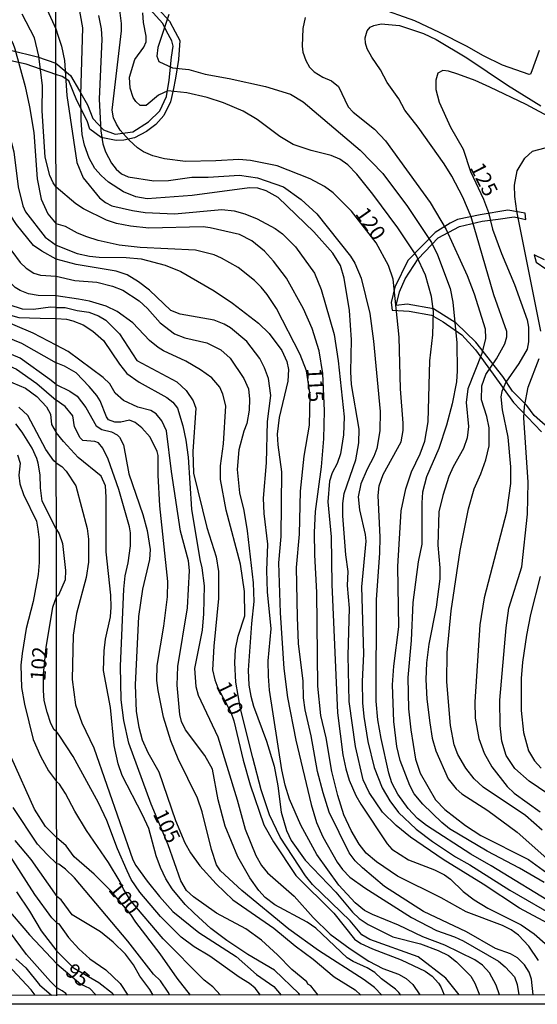
# Model space of a CAD drawing. Units: millimetres. Extents: x 187954 to 190370, y 1663203 to 1665981.
# Drawn here: x 189396 to 189482, y 1663203 to 1663367 of the extents above; entities that cross this region are included whole.
import ezdxf
from ezdxf.enums import TextEntityAlignment as Align

# ---------------------------------------------------------------- set-up
doc = ezdxf.new("R2010")
doc.units = ezdxf.units.MM
for name, color, linetype in [('IMAGEM', 7, 'Continuous'), ('V-AFLORAMENTO_ROCHOSO', 1, 'Continuous'), ('V-CURVA_DE_NIVEL', 4, 'Continuous'), ('V-CURVA_MESTRA', 1, 'Continuous'), ('V-TEXTO_DE_ALTIMETRIA', 2, 'Continuous'), ('X-LIMITE_1000', 7, 'Continuous'), ('X-LIMITE_5000', 6, 'Continuous')]:
    doc.layers.add(name, color=color, linetype=linetype)
picture_1 = doc.add_image_def('image1.jpg', size_in_pixel=(4027, 4629))

msp = doc.modelspace()

# ---------------------------------------------------------------- linework, layer by layer
at = {"layer": 'V-AFLORAMENTO_ROCHOSO'}
for points in [[(189418.33, 1663369.02), (189420.72, 1663366.34), (189421.65, 1663364.58), (189422.43, 1663363.16), (189422.23, 1663359.99), (189421.75, 1663356.9), (189421.36, 1663354.92), (189420.88, 1663352.98), (189419.77, 1663350.68), (189418.47, 1663349.24), (189416.92, 1663348.05), (189414.95, 1663346.99), (189413.17, 1663346.6), (189411.91, 1663346.56), (189409.39, 1663347.06), (189407.55, 1663348.42), (189407.07, 1663349.81), (189405.35, 1663353.17), (189404.03, 1663356.46), (189402.96, 1663357.16), (189401.9, 1663357.5), (189396.97, 1663359.23), (189392.61, 1663360.17)], [(189394.39, 1663361.52), (189398.86, 1663360.44), (189401.9, 1663359.39), (189404.34, 1663357.36), (189405.84, 1663354.77), (189407.12, 1663352.47), (189408.05, 1663350.2), (189409.77, 1663348.31), (189411.72, 1663347.59), (189414.63, 1663348.02), (189417.24, 1663349.66), (189419.12, 1663351.49), (189420.21, 1663353.87), (189420.69, 1663356.55), (189421.06, 1663360.36), (189421.32, 1663362.23), (189421.12, 1663363.11), (189420.23, 1663364.67), (189419.64, 1663365.95), (189417.49, 1663368.36)], [(189484.88, 1663297.69), (189481.2, 1663300.96), (189479.97, 1663302.58), (189477.6, 1663304.96), (189476, 1663307.44), (189471.51, 1663313.13), (189468.28, 1663316.26), (189464.49, 1663318.64), (189460.11, 1663319.43), (189458.32, 1663319.18), (189458.84, 1663321.48), (189459.81, 1663323.64), (189461.96, 1663326.92), (189465.27, 1663330.41), (189468.8, 1663332.28), (189472.59, 1663333.18), (189475.22, 1663333.51), (189477.9, 1663333.9), (189479.81, 1663333.45), (189479.72, 1663334.48), (189476.82, 1663335.02), (189472.22, 1663334.23), (189468.47, 1663333.44), (189467.29, 1663332.87), (189464.76, 1663331.32), (189460.27, 1663326.64), (189458.08, 1663322.25), (189457.48, 1663319.7), (189457.63, 1663318.44), (189460.49, 1663318.26), (189464.17, 1663317.58), (189466.1, 1663316.5), (189469.18, 1663314.3), (189471.48, 1663311.82), (189474.42, 1663307.79), (189477.76, 1663303.11), (189482.4, 1663298.25)], [(189482.92, 1663326.76), (189481.2, 1663327.59), (189481.53, 1663326.36), (189486.32, 1663323.09)]]:
    msp.add_lwpolyline(points, dxfattribs=at)
at = {"layer": 'V-CURVA_DE_NIVEL'}
for points in [[(189360.68, 1663370.66), (189367.87, 1663365.52), (189374.44, 1663361.51), (189378.28, 1663358.91), (189379.88, 1663357.67), (189381.11, 1663356.35), (189382.39, 1663354.73), (189384.95, 1663350.72), (189386, 1663348.76), (189387.71, 1663344.32), (189390.78, 1663338.69), (189391.78, 1663336.13), (189393.34, 1663330.75), (189394.58, 1663328.21), (189395.96, 1663326.31), (189396.97, 1663325.37), (189398.22, 1663324.54), (189399.36, 1663324.22), (189401.94, 1663324.05)], [(189401.93, 1663326.89), (189399.55, 1663328.19), (189398.2, 1663329.15), (189395.39, 1663332.65), (189394.32, 1663334.25), (189393.47, 1663336.04), (189392.36, 1663339.11), (189391.38, 1663343.98), (189390.07, 1663348.33), (189387, 1663354.99), (189384.85, 1663358.36), (189383.38, 1663359.89), (189381.65, 1663361.06), (189378.39, 1663362.62), (189375.12, 1663363.79), (189373.37, 1663364.84), (189366.48, 1663370.98)], [(189401.95, 1663306.08), (189400.92, 1663306.92), (189395.95, 1663310.48), (189392.38, 1663311.97), (189390.44, 1663312.44), (189387.8, 1663313.51), (189382.38, 1663316.24), (189377.34, 1663317.58), (189369.58, 1663320.89), (189367.14, 1663322.55), (189361.89, 1663327.14), (189359.1, 1663330.41), (189356.64, 1663333.69), (189354.21, 1663337.19), (189352.01, 1663341.08), (189350.58, 1663344.28), (189349.3, 1663348.12), (189348.94, 1663350.04), (189348.73, 1663352.6), (189348.22, 1663354.52), (189347.41, 1663356.44), (189346.17, 1663358.36), (189340.2, 1663364.5), (189335.48, 1663369)], [(189484.24, 1663216.31), (189478.75, 1663219.23), (189472.72, 1663223.2), (189466.08, 1663227.28), (189460.69, 1663231.01), (189458.29, 1663232.94), (189456.02, 1663235.17), (189453.85, 1663238.42), (189452.84, 1663240.5), (189451.56, 1663246.06), (189450.52, 1663253.49), (189450.37, 1663261.17), (189450.59, 1663269.02), (189450.27, 1663272.76), (189450.35, 1663275.05), (189449.95, 1663277.85), (189449.48, 1663284.3), (189449.48, 1663286.38), (189449.67, 1663288.03), (189451.6, 1663293.59), (189452.11, 1663296.4), (189452.2, 1663298.69), (189450.9, 1663306.11), (189450.8, 1663308.19), (189450.93, 1663313.5), (189450.59, 1663318.38), (189449.7, 1663323.73), (189449.06, 1663325.81), (189447.79, 1663327.89), (189444.69, 1663331.43), (189438.75, 1663337.09), (189436.78, 1663338.22), (189435.37, 1663338.64), (189433.97, 1663338.69), (189424.47, 1663337.45), (189417.04, 1663336.86), (189415.17, 1663337.24), (189413.09, 1663338.05), (189410.63, 1663339.66), (189409.4, 1663340.74), (189408.33, 1663341.94), (189407.4, 1663343.63), (189406.62, 1663345.76), (189406.28, 1663347.58), (189406.07, 1663349.91), (189406.02, 1663354.12), (189406.38, 1663365.24), (189405.73, 1663368.93)], [(189339.81, 1663368.76), (189343.08, 1663366.08), (189347.39, 1663362.17), (189351.27, 1663357.76), (189353.81, 1663354.2), (189356.3, 1663349.82), (189358.14, 1663343.3), (189359.67, 1663338.86), (189362, 1663334.29), (189363.85, 1663331.58), (189365.67, 1663329.92), (189371.24, 1663326.72), (189374.78, 1663323.92), (189379.13, 1663321.1), (189384.89, 1663318.8), (189387.67, 1663317.29), (189391.29, 1663314.94), (189396.2, 1663312.95), (189401.95, 1663309.67)], [(189401.95, 1663312.62), (189398.12, 1663314.62), (189389.12, 1663318.41), (189386.86, 1663319.59), (189385.94, 1663320.34), (189383.59, 1663323.2), (189378.3, 1663328.91), (189376.38, 1663330.45), (189372.54, 1663332.75), (189369.32, 1663335.59), (189367.78, 1663337.49), (189364.47, 1663342.61), (189363.98, 1663343.55), (189363.24, 1663345.81), (189361.12, 1663350.59), (189360.25, 1663353.15), (189358.01, 1663356.69), (189356.9, 1663357.93), (189354.51, 1663359.93), (189351.05, 1663363.22), (189345.45, 1663367.95)], [(189350.86, 1663367.61), (189355.77, 1663363.73), (189358.88, 1663360.36), (189363.26, 1663356.07), (189365.31, 1663353.85), (189367.67, 1663350.72), (189370.11, 1663347.09), (189372.88, 1663340.69), (189374.27, 1663338.3), (189375.19, 1663337.27), (189378.64, 1663334.33), (189384.46, 1663328.34), (189386.19, 1663326.12), (189387.79, 1663322.98), (189389.54, 1663320.83), (189391.95, 1663318.69), (189393.6, 1663317.8), (189395.73, 1663317.22), (189399.32, 1663317.09), (189401.94, 1663317.02)], [(189401.94, 1663320.8), (189398.97, 1663320.85), (189397.35, 1663321.15), (189395.99, 1663321.68), (189395.15, 1663322.19), (189393.59, 1663323.69), (189392.25, 1663325.72), (189390.86, 1663328.23), (189387.39, 1663335.91), (189383.87, 1663343), (189379.81, 1663349.06), (189377.32, 1663352.26), (189374.99, 1663354.73), (189372.09, 1663357.29), (189369.19, 1663360.3), (189367.53, 1663361.79), (189363.6, 1663364.56), (189359.48, 1663367.96)], [(189401.92, 1663338.84), (189401.43, 1663339.56), (189400.91, 1663340.74), (189400.14, 1663343.81), (189399.65, 1663351.49), (189399.7, 1663355.63), (189399.08, 1663360.53), (189398.33, 1663363.56), (189396.3, 1663367.53)], [(189400.46, 1663368.23), (189401.9, 1663365.06)], [(189408.99, 1663367.27), (189409.42, 1663365.07), (189409.5, 1663363.37), (189409.1, 1663353.39), (189409.33, 1663348.17), (189409.7, 1663346.01), (189410.1, 1663344.69), (189411.14, 1663342.78), (189411.88, 1663341.79), (189412.8, 1663341.02), (189413.9, 1663340.55), (189418.14, 1663339.87), (189420.56, 1663339.92), (189424.42, 1663340.47), (189427.14, 1663340.47), (189432.36, 1663340.81), (189435.33, 1663340.34), (189439.62, 1663338.9), (189442.55, 1663336.8), (189445.18, 1663334.38), (189450.74, 1663327.36), (189451.44, 1663326.23), (189452.5, 1663323.73), (189453.92, 1663317.87), (189454.56, 1663313.29), (189455.68, 1663301.62), (189455.59, 1663298.43), (189455.09, 1663295.5), (189454.6, 1663294.15), (189453.49, 1663292.02), (189452.47, 1663289.61), (189452.01, 1663287.44), (189452.22, 1663285.32), (189453.2, 1663281.2), (189453.28, 1663280.1), (189452.56, 1663272.54), (189452.88, 1663261.42), (189452.67, 1663256.84), (189452.75, 1663253.28), (189452.96, 1663251.03), (189453.64, 1663246.87), (189454.66, 1663242.54), (189455.98, 1663239.18), (189457.25, 1663237.02), (189458.71, 1663235.11), (189461.64, 1663232.35), (189464.36, 1663230.29), (189468.14, 1663227.74), (189470.52, 1663226.45), (189477.18, 1663222.2), (189485.41, 1663217.49)], [(189482.84, 1663223.48), (189478.75, 1663225.85), (189473.4, 1663228.68), (189467.18, 1663232.39), (189465.87, 1663233.45), (189462.75, 1663236.51), (189461.32, 1663238.21), (189460.6, 1663239.57), (189458.95, 1663243.73), (189458.42, 1663246.06), (189457.91, 1663250.22), (189457.72, 1663256.25), (189457.93, 1663259.39), (189458.74, 1663265.88), (189458.57, 1663275.9), (189459.16, 1663285.11), (189459.92, 1663288.8), (189460.88, 1663291.6), (189462.28, 1663294.61), (189463.04, 1663296.69), (189463.6, 1663299.92), (189463.91, 1663310.02), (189464.38, 1663314.31), (189464.51, 1663318.21), (189464.17, 1663320.71), (189463.15, 1663324.2), (189461.71, 1663327.42), (189458.59, 1663332.05), (189454.45, 1663337.65), (189451.79, 1663340.96), (189450.31, 1663342.53), (189449, 1663343.48), (189447.56, 1663344.06), (189444.2, 1663344.92), (189441.21, 1663345.9), (189439.04, 1663347.22), (189435.28, 1663350.02), (189432.96, 1663351.4), (189429.71, 1663352.82), (189426.97, 1663353.67), (189423.62, 1663354.47), (189420.44, 1663354.81), (189418.91, 1663354.09), (189416.87, 1663352.35), (189415.85, 1663352.39), (189415.15, 1663353.01), (189414.72, 1663353.69), (189414.21, 1663355.26), (189414.13, 1663357.09), (189415, 1663360.02), (189416.46, 1663362.05), (189416.87, 1663362.94), (189416.89, 1663363.88), (189416.42, 1663366.13), (189416.31, 1663367.74)], [(189420.6, 1663367.44), (189418.8, 1663362.01), (189418.63, 1663360.52), (189418.95, 1663359.67), (189421.24, 1663358.61), (189423.92, 1663358.34), (189426.67, 1663357.57), (189430.62, 1663356.85), (189436.65, 1663355.49), (189440.81, 1663354.22), (189442.89, 1663352.97), (189452.33, 1663344.97), (189456.08, 1663341.06), (189460.2, 1663335.61), (189464.15, 1663329.63), (189465.19, 1663327.59), (189467.25, 1663322.01), (189467.73, 1663319.74), (189468.39, 1663312.99), (189468.45, 1663308.36), (189468.33, 1663306.54), (189467.61, 1663302.89), (189466.63, 1663299.32), (189465.4, 1663295.5), (189463.36, 1663290.75), (189462.7, 1663288.25), (189462.55, 1663286.46), (189462.55, 1663279.63), (189461.96, 1663276.7), (189461.07, 1663269.91), (189460.79, 1663263.63), (189460.22, 1663257.52), (189460.33, 1663252.3), (189460.77, 1663248.82), (189461.51, 1663243.94), (189462.3, 1663241.6), (189464.82, 1663237.19), (189466.38, 1663235.59), (189469.81, 1663232.92), (189472.34, 1663231.31), (189480.24, 1663227.3), (189480.24, 1663227.3), (189485.71, 1663223.31)], [(189482.01, 1663361.5), (189480.83, 1663358.11), (189480.57, 1663357.57), (189480.36, 1663357.49), (189475.95, 1663359.06), (189472.77, 1663360.58), (189469.96, 1663362.2), (189465.51, 1663364.45), (189461.39, 1663366.4), (189455.19, 1663368.61)], [(189375.85, 1663366.74), (189383.53, 1663365.44), (189384.98, 1663364.99), (189386.47, 1663364.24), (189388.56, 1663362.81), (189389.46, 1663362.03), (189390.48, 1663360.79), (189391.42, 1663359.21), (189391.76, 1663358.31), (189393.36, 1663352.64), (189393.79, 1663349.14), (189394.92, 1663344.66), (189395.62, 1663338.9), (189396.41, 1663335.7), (189396.88, 1663334.72), (189400.1, 1663330.54), (189401.93, 1663329.2)], [(189443.22, 1663366.98), (189442.86, 1663365.15), (189442.71, 1663362.18), (189442.82, 1663361.2), (189443.33, 1663359.85), (189443.94, 1663358.72), (189444.73, 1663357.95), (189446.17, 1663357.06), (189447.6, 1663356.45), (189448.74, 1663355.51), (189450.33, 1663352.16), (189451.16, 1663351.27), (189454.73, 1663348.43), (189456.57, 1663346.52), (189463.96, 1663336.25), (189466.61, 1663331.79), (189470.07, 1663324.15), (189471.26, 1663321.14), (189473.08, 1663315.32), (189473.12, 1663313.71), (189472.51, 1663311.21), (189470.19, 1663305.35), (189469.94, 1663303.1), (189470.3, 1663299.11), (189470.07, 1663297.24), (189469.45, 1663295.46), (189467.75, 1663292.41), (189467.07, 1663290.84), (189466.03, 1663287.7), (189465.4, 1663284.98), (189465.21, 1663279.42), (189465.57, 1663275.68), (189465.57, 1663273.86), (189464.97, 1663269.15), (189463.74, 1663263.04), (189463.36, 1663259.9), (189463.23, 1663257.18), (189463.4, 1663253.91), (189463.87, 1663249.97), (189464.29, 1663247.42), (189464.87, 1663245.34), (189466.95, 1663240.67), (189468.28, 1663239.04), (189469.18, 1663238.2), (189473.49, 1663235.43), (189478.37, 1663231.84), (189485.79, 1663225.24)], [(189482.54, 1663232.16), (189479.77, 1663234.6), (189472.72, 1663239.29), (189471.24, 1663240.69), (189469.87, 1663242.45), (189468.56, 1663244.7), (189467.94, 1663246.32), (189467.31, 1663249.54), (189466.71, 1663256.76), (189466.78, 1663261.64), (189467.44, 1663268.55), (189468.94, 1663278.53), (189470.28, 1663285.49), (189471.23, 1663288.76), (189472.36, 1663291.26), (189473.19, 1663293.59), (189473.74, 1663295.93), (189473.72, 1663298.9), (189473.36, 1663300.77), (189472.47, 1663303.57), (189472.49, 1663305.86), (189473.16, 1663307.73), (189474.93, 1663310.32), (189476.33, 1663312.82), (189476.67, 1663314.01), (189476.67, 1663314.9), (189474.52, 1663320.97), (189470.75, 1663333.91), (189469.37, 1663337.14), (189467.56, 1663340.62), (189466.29, 1663342.7), (189461.98, 1663348.77), (189459.77, 1663351.57), (189458.74, 1663353.46), (189456.8, 1663356.2), (189455.74, 1663358.28), (189454.3, 1663360.36), (189453.53, 1663361.76), (189453.22, 1663362.69), (189453.15, 1663363.58), (189453.53, 1663364.77), (189454.02, 1663365.34), (189454.6, 1663365.64), (189455.83, 1663365.89), (189458.89, 1663365.62), (189462.83, 1663364.28), (189464.96, 1663363.3), (189470.05, 1663360.27), (189476.76, 1663355.72), (189482.31, 1663352.33)], [(189401.9, 1663365.06), (189402.27, 1663363.88), (189402.82, 1663362.18), (189403.31, 1663359.85), (189403.71, 1663354.03), (189405.37, 1663342.91), (189406.4, 1663340.37), (189409.14, 1663337.07), (189410.12, 1663336.27), (189411.18, 1663335.74), (189414.62, 1663334.93), (189416.7, 1663334.61), (189421.54, 1663334.38), (189429.43, 1663335.14), (189431.47, 1663334.87), (189433.21, 1663334.4), (189435.25, 1663333.59), (189438.26, 1663331.94), (189439.45, 1663331.09), (189441.61, 1663328.91), (189444.77, 1663324.53), (189445.9, 1663321.82), (189448.04, 1663314.39), (189448.68, 1663310.02), (189449.7, 1663300.72), (189449.57, 1663297.75), (189449.1, 1663294.61), (189448.53, 1663293), (189447.68, 1663291.43), (189447.25, 1663290.07), (189446.98, 1663286.63), (189447.51, 1663280.82), (189447.62, 1663272.93), (189448.59, 1663251.62), (189449.46, 1663244.66), (189449.95, 1663242.33), (189450.54, 1663240.46), (189451.62, 1663237.91), (189452.43, 1663236.51), (189456.8, 1663229.89), (189457.61, 1663229), (189460.33, 1663227.23), (189464.66, 1663225.62), (189466.31, 1663224.75), (189467.31, 1663224.05), (189469.43, 1663222.01), (189471.22, 1663220.61), (189473.53, 1663219.21), (189479.05, 1663216.47), (189481.17, 1663214.99), (189484.39, 1663212.15)], [(189482.27, 1663314.94), (189478.3, 1663334.85), (189477.96, 1663337.27), (189477.92, 1663339.13), (189478.39, 1663341.55), (189479.62, 1663343.63), (189480.91, 1663344.78), (189483.04, 1663345.33)], [(189481.89, 1663210.58), (189480.32, 1663212.96), (189478.62, 1663214.74), (189477.37, 1663215.65), (189475.95, 1663216.35), (189469.92, 1663218.62), (189465.78, 1663220.95), (189458.51, 1663224.52), (189455.07, 1663226.91), (189453.34, 1663228.34), (189452.2, 1663229.85), (189450.84, 1663232.14), (189449.63, 1663234.73), (189448.63, 1663237.95), (189447.66, 1663241.9), (189446.68, 1663247.46), (189445.83, 1663251.2), (189445.32, 1663256.03), (189445.18, 1663271.57), (189444.81, 1663277.85), (189444.79, 1663281.54), (189444.96, 1663285.02), (189445.92, 1663292.45), (189446.3, 1663297.07), (189446.45, 1663301.7), (189446.13, 1663307.94), (189445.54, 1663311.67), (189444.39, 1663315.37), (189442.95, 1663318.64), (189440.15, 1663323.73), (189438, 1663326.57), (189436.5, 1663328.2), (189434.36, 1663329.9), (189432.36, 1663330.96), (189427.48, 1663332.09), (189426.33, 1663332.23), (189417.29, 1663332.02), (189414.28, 1663332.36), (189411.95, 1663332.81), (189410.29, 1663333.36), (189406.47, 1663335.2), (189405.2, 1663336.07), (189401.92, 1663338.84)], [(189401.93, 1663329.2), (189405.41, 1663327.82), (189407.49, 1663327.4), (189409.06, 1663327.23), (189413.56, 1663327.18), (189416.06, 1663326.93), (189420.01, 1663325.87), (189422.6, 1663324.85), (189428.16, 1663321.64), (189431.17, 1663319.56), (189435.5, 1663316.26), (189437.28, 1663314.56), (189439.36, 1663311.72), (189440.19, 1663309.93), (189440.44, 1663308.58), (189440.36, 1663306.67), (189438.89, 1663300.64), (189438.6, 1663297.84), (189438.68, 1663296.06), (189439.32, 1663291.6), (189439.17, 1663280.9), (189438.83, 1663276.49), (189439.08, 1663268.21), (189439.68, 1663258.96), (189440.27, 1663254.17), (189441.69, 1663247.12), (189444.22, 1663236.43), (189445.11, 1663233.46), (189446.15, 1663231.08), (189448.55, 1663226.88), (189449.42, 1663225.65), (189450.63, 1663224.39), (189453.11, 1663222.59), (189460.88, 1663217.68), (189465.02, 1663215.52), (189467.97, 1663214.5), (189469.41, 1663213.82), (189475.29, 1663210.43), (189476.39, 1663209.5), (189477.94, 1663207.84), (189478.39, 1663206.59), (189478.64, 1663204.85)], [(189475.42, 1663204.85), (189474.88, 1663206.46), (189473.8, 1663208.5), (189472.62, 1663209.77), (189471.36, 1663210.66), (189466.38, 1663213.1), (189462.71, 1663214.5), (189458.72, 1663216.41), (189454.39, 1663218.19), (189453.07, 1663218.87), (189451.5, 1663220.13), (189448.82, 1663223.06), (189445.15, 1663228.15), (189442.52, 1663232.99), (189440.63, 1663237.32), (189439.93, 1663239.61), (189439.38, 1663242.16), (189437.34, 1663255.4), (189437.13, 1663257.69), (189437.09, 1663260.24), (189437.6, 1663265.58), (189436.96, 1663271.7), (189436.88, 1663275.26), (189437.03, 1663279.59), (189436.41, 1663284.68), (189436.33, 1663287.23), (189436.81, 1663293.09), (189436.96, 1663299.96), (189437.51, 1663304.29), (189437.13, 1663307.09), (189436.5, 1663308.87), (189435.73, 1663310.4), (189433.57, 1663313.2), (189430.85, 1663315.49), (189429.77, 1663316.11), (189428.12, 1663316.74), (189422.51, 1663317.78), (189420.94, 1663318.36), (189417.42, 1663321.75), (189415.6, 1663323.13), (189413.69, 1663324.3), (189411.9, 1663324.89), (189405.28, 1663326), (189401.93, 1663326.89)], [(189401.94, 1663324.05), (189405.03, 1663323.36), (189408.68, 1663323.07), (189411.31, 1663322.39), (189413.01, 1663321.71), (189415.72, 1663319.95), (189417.08, 1663318.68), (189419.16, 1663316.3), (189421.54, 1663314.47), (189423.28, 1663313.84), (189426.93, 1663312.99), (189429.22, 1663311.86), (189430.77, 1663310.44), (189433.08, 1663307.09), (189433.82, 1663305.35), (189433.99, 1663303.65), (189433.95, 1663301.83), (189433.57, 1663299.62), (189433.06, 1663298.35), (189432.21, 1663295.25), (189431.95, 1663291.98), (189432.36, 1663288.12), (189433.06, 1663285.19), (189433.63, 1663281.84), (189434.63, 1663273.18), (189434.71, 1663270.12), (189434.31, 1663266.47), (189433.78, 1663258.71), (189433.91, 1663256.2), (189434.2, 1663254.38), (189434.67, 1663252.72), (189436.82, 1663246.95), (189438.07, 1663242.79), (189438.7, 1663239.52), (189439.23, 1663235.15), (189440.13, 1663232.14), (189440.91, 1663230.48), (189443.22, 1663227.17), (189448.31, 1663221.91), (189451.1, 1663218.58), (189452.18, 1663217.51), (189453.67, 1663216.52), (189457.74, 1663214.5), (189462.32, 1663213.31), (189465.3, 1663212.21), (189466.99, 1663211.36), (189468.33, 1663210.32), (189470.68, 1663207.95), (189471.36, 1663206.8), (189472.12, 1663204.85)], [(189468.74, 1663204.84), (189466.52, 1663207.65), (189461.94, 1663211.19), (189453.96, 1663214.03), (189452.6, 1663214.82), (189450.67, 1663217.11), (189444.43, 1663223.16), (189443.29, 1663224.59), (189439.08, 1663230.99), (189437.34, 1663234.69), (189435.94, 1663238.85), (189434.54, 1663244.19), (189432.51, 1663252.3), (189431.74, 1663256.71), (189431.59, 1663259.94), (189431.7, 1663262.19), (189432.14, 1663264.37), (189433.21, 1663267.71), (189433.19, 1663271.78), (189432.53, 1663276.3), (189430.13, 1663285.23), (189429.2, 1663290.33), (189429.18, 1663292.62), (189429.66, 1663296.23), (189430.09, 1663302.55), (189429.58, 1663304.5), (189429.07, 1663305.65), (189427.73, 1663307.2), (189425.85, 1663308.51), (189423.45, 1663309.97), (189419.76, 1663311.65), (189418.86, 1663312.2), (189417.44, 1663313.37), (189414.68, 1663316.32), (189412.07, 1663318.21), (189410.21, 1663319.1), (189407.45, 1663319.93), (189405.67, 1663320.27), (189401.94, 1663320.8)], [(189401.94, 1663317.02), (189403.67, 1663316.91), (189404.73, 1663316.66), (189406.43, 1663315.98), (189408.04, 1663314.96), (189409.82, 1663313.37), (189412.43, 1663309.44), (189413.68, 1663307.94), (189415.72, 1663306.49), (189420.31, 1663303.95), (189421.28, 1663303.14), (189422.05, 1663302.15), (189422.92, 1663299.26), (189423.45, 1663296.86), (189423.81, 1663294.02), (189424.4, 1663285.4), (189425.76, 1663277.09), (189426.12, 1663275.68), (189426.48, 1663272.67), (189426.39, 1663268.05), (189426.14, 1663265.33), (189424.89, 1663259.01), (189425.1, 1663255.99), (189425.5, 1663254.59), (189428.77, 1663247.63), (189431.98, 1663237.23), (189433.27, 1663232.35), (189435.03, 1663227.98), (189436.01, 1663226.33), (189436.98, 1663225.09), (189441.38, 1663221.21), (189444.54, 1663217.67), (189447.36, 1663214.93), (189450.7, 1663212.48), (189453.79, 1663210.47), (189456.09, 1663209.22), (189458.68, 1663208.31), (189459.99, 1663207.56), (189461.07, 1663206.55), (189462.25, 1663204.84)], [(189459.08, 1663204.83), (189458.76, 1663205.23), (189458.21, 1663205.82), (189455.89, 1663207.54), (189454.77, 1663208.56), (189453.5, 1663209.32), (189451.16, 1663210.38), (189450.21, 1663211.02), (189444.97, 1663215.92), (189443.57, 1663216.9), (189438.2, 1663219.81), (189436.62, 1663221), (189435.54, 1663222.16), (189434.05, 1663224.25), (189432.04, 1663227.73), (189429.94, 1663232.82), (189428.81, 1663237.23), (189427.84, 1663242.28), (189426.61, 1663244.57), (189423.4, 1663248.84), (189422.74, 1663250.22), (189422.47, 1663251.37), (189422.02, 1663256.2), (189422.11, 1663259.3), (189423.72, 1663269.06), (189424.06, 1663275.26), (189423.89, 1663276.87), (189422.57, 1663281.75), (189421.05, 1663291.68), (189420.24, 1663298.43), (189419.48, 1663300.07), (189418.53, 1663301.23), (189417.63, 1663301.78), (189415.51, 1663302.31), (189413.09, 1663303.42), (189411.75, 1663304.63), (189410.82, 1663306.22), (189409.74, 1663307.26), (189403.93, 1663311.59), (189401.95, 1663312.62)], [(189484.82, 1663237.27), (189480.34, 1663240.31), (189478.01, 1663242.39), (189476.56, 1663244.53), (189475.82, 1663246.91), (189475.56, 1663249.54), (189475.5, 1663253.74), (189476.56, 1663265.75), (189476.98, 1663268.98), (189479.17, 1663275.85), (189480.08, 1663284.6), (189480.17, 1663289.9), (189479.49, 1663300.56), (189479.6, 1663302.42), (189480.21, 1663305.65), (189482.02, 1663310.4)], [(189455.93, 1663204.83), (189454.71, 1663206.08), (189453.01, 1663207.33), (189445.43, 1663212.23), (189440.51, 1663215.75), (189432.72, 1663222.18), (189429.2, 1663225.45), (189428.52, 1663226.45), (189427.69, 1663228.96), (189426.16, 1663235.2), (189425.38, 1663237.49), (189422.15, 1663243.98), (189420.96, 1663246.99), (189419.73, 1663250.94), (189418.84, 1663255.36), (189418.65, 1663256.97), (189418.71, 1663259.51), (189419.82, 1663266.01), (189420.39, 1663270.89), (189420.45, 1663273.44), (189419.12, 1663285.96), (189418.86, 1663291.05), (189418.86, 1663294.32), (189418.69, 1663295), (189417.54, 1663297.33), (189416.17, 1663298.88), (189415.05, 1663299.77), (189414.11, 1663300.15), (189412.67, 1663299.85), (189411.69, 1663299.83), (189410.61, 1663300.21), (189410.27, 1663300.72), (189409.23, 1663303.36), (189408.7, 1663304.25), (189407.4, 1663305.78), (189405.26, 1663308), (189403.33, 1663309.15), (189401.95, 1663309.67)], [(189392.62, 1663307.24), (189396.84, 1663305.49), (189398.72, 1663304.12), (189400.37, 1663302.39), (189400.98, 1663301.18), (189401.17, 1663299.43), (189401.96, 1663298.11)], [(189401.95, 1663306.08), (189404.22, 1663305.01), (189405.41, 1663304.16), (189406.85, 1663302.3), (189408.59, 1663299.26), (189409.49, 1663298.6), (189411.14, 1663298.24), (189412.07, 1663297.73), (189412.47, 1663297.33), (189413.09, 1663296.1), (189414, 1663291.26), (189416.32, 1663284.51), (189417.04, 1663281.88), (189417.52, 1663278.74), (189417.44, 1663277.09), (189416.25, 1663272.12), (189415.61, 1663267.62), (189415.06, 1663256.25), (189415.23, 1663251.83), (189415.66, 1663249.24), (189416.23, 1663247.16), (189417.14, 1663245.08), (189418.99, 1663241.86), (189421.73, 1663233.75), (189423.27, 1663230.06), (189424.19, 1663228.4), (189425.78, 1663226.28), (189428.45, 1663223.27), (189431.23, 1663220.62), (189438.01, 1663215.92), (189441.55, 1663212.97), (189444.54, 1663210.79), (189448.06, 1663207.82), (189451.5, 1663205.67), (189452.43, 1663204.83)], [(189401.97, 1663293.1), (189401.54, 1663293.42), (189400.21, 1663295.29), (189397.27, 1663300.97), (189395.73, 1663302.35)], [(189401.98, 1663282.03), (189399.65, 1663286.72), (189399.33, 1663288.94), (189399.27, 1663291.11), (189398.95, 1663293.03), (189398.76, 1663293.84), (189397.99, 1663295.51), (189396.32, 1663298.19), (189395.28, 1663299.56)], [(189442.4, 1663204.82), (189442.15, 1663205.11), (189438.13, 1663208.96), (189433.72, 1663211.57), (189430.24, 1663213.86), (189427.6, 1663215.86), (189424.8, 1663218.39), (189423.32, 1663219.87), (189421.15, 1663222.46), (189420.11, 1663224.12), (189419.22, 1663225.99), (189418.52, 1663227.9), (189417.29, 1663232.44), (189416.27, 1663234.69), (189412.86, 1663241.22), (189412.22, 1663243.17), (189411.54, 1663246.23), (189410.95, 1663252.51), (189409.8, 1663258.67), (189409.88, 1663261.89), (189410.14, 1663263.84), (189410.95, 1663267.58), (189411.05, 1663269.15), (189410.99, 1663271.14), (189410.25, 1663278.36), (189410.25, 1663287.4), (189410.1, 1663289.27), (189409.42, 1663290.88), (189405.6, 1663293.97), (189403.14, 1663296.61), (189401.96, 1663298.11)], [(189395.54, 1663294.44), (189395.96, 1663293.07), (189395.77, 1663291.03), (189395.94, 1663289.62), (189396.54, 1663287.86), (189398.67, 1663283.43), (189398.93, 1663282.07), (189399.1, 1663280.32), (189399.14, 1663276.56), (189398.95, 1663274.6), (189398.14, 1663270.12), (189396.96, 1663265.64), (189396.3, 1663261.46), (189396.11, 1663259.54), (189396.22, 1663255.82), (189396.67, 1663253.05), (189398.16, 1663247.21), (189399.35, 1663244.43), (189400.7, 1663242.04), (189402.02, 1663240.25)], [(189401.97, 1663293.1), (189402.86, 1663292.51), (189403.6, 1663291.73), (189405.22, 1663289.31), (189407.06, 1663282.18), (189407.32, 1663280.44), (189407.32, 1663276.62), (189406.94, 1663274.07), (189405.3, 1663268.13), (189404.77, 1663264.52), (189404.58, 1663257.18), (189405.15, 1663252.98), (189406.19, 1663249.97), (189408.19, 1663245.81), (189414.68, 1663227.26), (189415.17, 1663226.33), (189417.04, 1663223.71), (189419.07, 1663221.15), (189421.3, 1663218.68), (189425.59, 1663215.2), (189431.77, 1663211.21), (189435.18, 1663208.22), (189438.03, 1663206.25), (189439.27, 1663204.81)], [(189401.98, 1663282.03), (189402.42, 1663281.33), (189402.99, 1663279.72), (189403.5, 1663275.26), (189403.41, 1663273.69), (189402.31, 1663271.15), (189401.99, 1663270.86)], [(189482.16, 1663274.24), (189480.59, 1663267.92), (189479.93, 1663264.52), (189479.25, 1663260.02), (189479.02, 1663257.31), (189479.02, 1663252.04), (189479.4, 1663248.35), (189480.25, 1663245.34), (189481.25, 1663243.66), (189482.33, 1663242.45)], [(189402.01, 1663248.51), (189401.6, 1663248.79), (189401.06, 1663249.85), (189400.44, 1663251.77), (189399.95, 1663253.69), (189399.82, 1663255.36), (189399.87, 1663258.11), (189400.3, 1663262.48), (189401.4, 1663269.14), (189401.99, 1663270.86)], [(189435.81, 1663204.81), (189434.91, 1663205.97), (189434.02, 1663206.73), (189432.27, 1663207.78), (189427.44, 1663211.28), (189424.85, 1663212.8), (189422.68, 1663214.44), (189419.24, 1663217.84), (189415.83, 1663221.91), (189414.4, 1663223.99), (189413.7, 1663225.43), (189412.11, 1663229.08), (189410.35, 1663233.75), (189408.95, 1663236.72), (189404.79, 1663244.38), (189402.53, 1663247.78), (189402.01, 1663248.51)], [(189429.2, 1663204.81), (189427.93, 1663206.18), (189426.48, 1663207.29), (189419.69, 1663214.16), (189414.32, 1663220.47), (189413.09, 1663222.38), (189412.54, 1663223.59), (189410.63, 1663226.83), (189407, 1663232.1), (189405.05, 1663235.32), (189403.52, 1663238.23), (189402.51, 1663239.82), (189402.02, 1663240.25)], [(189402.03, 1663226.61), (189400.45, 1663228.15), (189398.86, 1663229.84), (189394.79, 1663235.94)], [(189402.04, 1663216.82), (189401.23, 1663217.63), (189398.42, 1663221.5), (189392.44, 1663230.76)], [(189395.07, 1663230.48), (189397.73, 1663227.3), (189402.03, 1663221.19)], [(189420.81, 1663204.8), (189420.52, 1663205.32), (189419.24, 1663207.16), (189418.1, 1663208.29), (189413.83, 1663213.74), (189404.96, 1663224.25), (189403.48, 1663225.69), (189402.4, 1663226.51), (189402.03, 1663226.61)], [(189395.39, 1663221.94), (189397.54, 1663218.75), (189399.48, 1663215.5), (189402.04, 1663212.1)], [(189418.02, 1663204.79), (189417.49, 1663205.75), (189415.8, 1663207.95), (189414.79, 1663209.86), (189413.45, 1663211.62), (189411.42, 1663213.61), (189409.27, 1663215.33), (189404.62, 1663218.11), (189402.8, 1663220.64), (189402.03, 1663221.19)], [(189402.05, 1663206.04), (189400.98, 1663207.05), (189397.01, 1663211.53), (189391.5, 1663218.96)], [(189402.04, 1663216.82), (189402.39, 1663216.66), (189403.97, 1663214.35), (189405.68, 1663212.49), (189407.53, 1663210.85), (189410.16, 1663209.01), (189412.56, 1663206.75), (189413.8, 1663204.79)], [(189411.54, 1663204.79), (189411.27, 1663205.09), (189409.04, 1663206.86), (189404.94, 1663209.24), (189402.04, 1663212.1)], [(189398.49, 1663204.78), (189397.8, 1663205.67), (189393.15, 1663210.66)], [(189395.28, 1663210.85), (189396.94, 1663209.33), (189399.21, 1663206.52), (189401.15, 1663204.78)], [(189402.92, 1663205.55), (189402.05, 1663206.04)], [(189403.74, 1663204.78), (189403.54, 1663205.06), (189402.92, 1663205.55)]]:
    msp.add_lwpolyline(points, dxfattribs=at)
at = {"layer": 'V-CURVA_MESTRA'}
for points in [[(189401.94, 1663318.85), (189401.02, 1663318.93), (189398.21, 1663318.53), (189396.37, 1663318.61), (189394.15, 1663319.29), (189392.81, 1663320.4), (189391.1, 1663322.9), (189388.12, 1663329.3), (189385.47, 1663333.87), (189378.37, 1663343.17), (189374.67, 1663347.43), (189369.75, 1663353.94), (189364.37, 1663360.43), (189361.96, 1663362.75), (189357.18, 1663365.99), (189351.91, 1663371.12)], [(189329.74, 1663369.04), (189335.39, 1663364.07), (189339.64, 1663360.66), (189343.33, 1663356.69), (189344.83, 1663354.22), (189347.05, 1663349.25), (189350.45, 1663340.17), (189352.61, 1663335.36), (189355.98, 1663329.64), (189357.65, 1663327.57), (189359.46, 1663325.76), (189362.51, 1663323.34), (189367.19, 1663320.64), (189370.17, 1663319.34), (189374.87, 1663317.65), (189377.43, 1663316.33), (189381.69, 1663314.75), (189385.96, 1663312.53), (189389.8, 1663311.19), (189395.35, 1663308.65), (189398.76, 1663306.28), (189401.96, 1663303.51)], [(189485.28, 1663219.38), (189474.08, 1663226.26), (189470.68, 1663228.19), (189463.36, 1663232.92), (189461.83, 1663234.11), (189460.31, 1663235.79), (189458.59, 1663238.12), (189457.59, 1663240.03), (189457.08, 1663241.6), (189455.81, 1663247.38), (189455.3, 1663250.47), (189455, 1663253.57), (189455.04, 1663270.42), (189455.62, 1663278.1), (189455.68, 1663280.78), (189455.34, 1663287.7), (189455.51, 1663289.27), (189456.17, 1663291.18), (189459.14, 1663296.57), (189459.46, 1663298.48), (189459.46, 1663299.66), (189459.01, 1663305.39), (189458.82, 1663313.92), (189457.8, 1663323.56), (189457.02, 1663325.85), (189454.98, 1663329.56), (189450.89, 1663334.85), (189447.89, 1663337.88), (189446.45, 1663338.92), (189444.03, 1663340.19), (189438.56, 1663342.36), (189434.14, 1663343.23), (189432.23, 1663343.42), (189428.41, 1663343.16), (189423.36, 1663343.08), (189419.88, 1663343.5), (189417.97, 1663344.01), (189416.42, 1663344.69), (189415.43, 1663345.35), (189414.06, 1663346.6), (189412.56, 1663348.26), (189411.94, 1663349.26), (189411.44, 1663350.3), (189411.22, 1663351.57), (189412.75, 1663364.73), (189412.77, 1663365.96), (189412.37, 1663369.06)], [(189389.93, 1663368.04), (189392.21, 1663366.14), (189393.92, 1663364.12), (189394.75, 1663362.71), (189395.11, 1663361.77), (189396.78, 1663355.5), (189397.5, 1663352.17), (189398.23, 1663347.86), (189398.82, 1663340.18), (189399.46, 1663336.85), (189400.55, 1663334.42), (189401.93, 1663332.76)], [(189484.31, 1663350.17), (189479.85, 1663352.54), (189473.83, 1663355.43), (189471.4, 1663356.51), (189468.52, 1663357.55), (189466.99, 1663358.04), (189466.03, 1663358.15), (189465.23, 1663357.7), (189464.89, 1663356.58), (189464.89, 1663355.01), (189465.46, 1663352.93), (189467.31, 1663348.77), (189469.43, 1663345.12), (189470.66, 1663341.4), (189472.81, 1663336.81), (189473.61, 1663334.59), (189474.31, 1663331.88), (189475.78, 1663327.84), (189477.94, 1663322.67), (189480.04, 1663316.81), (189480.25, 1663315.62), (189480.23, 1663313.16), (189480.02, 1663311.97), (189478.66, 1663309.55), (189476.52, 1663306.45), (189475.84, 1663304.93), (189475.67, 1663304.04), (189475.86, 1663301.91), (189476.84, 1663297.33), (189477.24, 1663292.45), (189477.24, 1663289.69), (189476.6, 1663284.94), (189472.91, 1663270.68), (189472.19, 1663266.22), (189471.38, 1663253.45), (189471.42, 1663250.73), (189472, 1663247.38), (189472.89, 1663244.96), (189474.18, 1663242.66), (189476.73, 1663239.44), (189477.88, 1663238.31), (189482.19, 1663235.21)], [(189481.02, 1663204.85), (189480.76, 1663207.48), (189480.38, 1663208.63), (189479.6, 1663209.86), (189478.41, 1663210.98), (189477.26, 1663211.64), (189474.8, 1663212.57), (189469.96, 1663215.29), (189462.83, 1663218.66), (189456.4, 1663222.84), (189452.71, 1663225.92), (189451.5, 1663227.06), (189450.52, 1663228.4), (189447.21, 1663235.15), (189446.19, 1663238.34), (189445.28, 1663241.9), (189444.2, 1663247.84), (189443.24, 1663252.13), (189442.95, 1663254.12), (189442.88, 1663256.88), (189442.14, 1663263.16), (189441.93, 1663267.49), (189441.8, 1663275.73), (189442.31, 1663281.24), (189442.46, 1663288.42), (189443.07, 1663294.23), (189443.95, 1663299.37), (189444.08, 1663304.35), (189443.43, 1663308.36), (189442.42, 1663311.08), (189438.45, 1663318.72), (189436.92, 1663321.01), (189435.95, 1663322.24), (189434.82, 1663323.34), (189432.11, 1663325.47), (189429.37, 1663327.06), (189428.12, 1663327.61), (189425.06, 1663328.35), (189415.85, 1663328.82), (189412.41, 1663329.18), (189408.93, 1663329.96), (189407.02, 1663330.56), (189405.47, 1663331.17), (189403.48, 1663332.3), (189401.93, 1663332.76)], [(189401.94, 1663318.85), (189403.42, 1663318.86), (189405.41, 1663318.36), (189407.36, 1663318.1), (189408.98, 1663317.47), (189410.16, 1663316.75), (189412.43, 1663314.48), (189415.32, 1663310.06), (189421.96, 1663306.52), (189423.51, 1663305.07), (189424.68, 1663303.4), (189425.08, 1663302.17), (189424.59, 1663295), (189424.7, 1663291.39), (189426.95, 1663282.39), (189428.47, 1663277.51), (189428.86, 1663275.05), (189428.84, 1663270.59), (189428.09, 1663262.7), (189427.88, 1663258.79), (189428.26, 1663257.1), (189428.77, 1663255.8), (189430.9, 1663251.77), (189431.4, 1663250.28), (189432.95, 1663243.77), (189434.1, 1663239.69), (189436.39, 1663233.07), (189437.98, 1663230.23), (189441.68, 1663224.63), (189447.98, 1663218.39), (189451.39, 1663214.08), (189452.48, 1663213.38), (189454.39, 1663212.49), (189459.14, 1663210.66), (189463.13, 1663208.77), (189464.27, 1663207.97), (189465.32, 1663206.8), (189465.74, 1663206.21), (189466.27, 1663204.84)], [(189445.38, 1663204.82), (189444.14, 1663206.34), (189443.69, 1663206.63), (189443.48, 1663207.03), (189440.99, 1663209.07), (189438.66, 1663211.47), (189435.97, 1663213.91), (189433.4, 1663215.8), (189428.54, 1663218.39), (189424.72, 1663221.12), (189423.55, 1663222.16), (189422.6, 1663223.78), (189420.5, 1663229.72), (189417.72, 1663236.51), (189414.02, 1663246.61), (189413.15, 1663250.35), (189412.73, 1663253.78), (189412.6, 1663259.39), (189413.15, 1663272.16), (189413.36, 1663274.37), (189413.87, 1663276.53), (189414.26, 1663279.33), (189414.26, 1663281.5), (189414.09, 1663282.48), (189412.35, 1663288.67), (189410.56, 1663293.68), (189409.69, 1663295.55), (189408.97, 1663296.41), (189408.38, 1663296.65), (189406.38, 1663296.8), (189405.92, 1663297.24), (189404.96, 1663299.07), (189404.71, 1663300.9), (189403.41, 1663302.46), (189401.96, 1663303.51)], [(189402.02, 1663230.98), (189400.15, 1663232.78), (189398.33, 1663235.64), (189394.56, 1663244.18)], [(189424.19, 1663204.8), (189422, 1663207.61), (189419.2, 1663211.64), (189415.13, 1663216.9), (189414.32, 1663218.2), (189411.06, 1663222.03), (189408.27, 1663224.86), (189404.94, 1663227.76), (189403.61, 1663229.55), (189402.02, 1663230.98)], [(189393.4, 1663219.68), (189397.5, 1663214.82), (189402.05, 1663209.98), (189406.03, 1663206.65), (189407.45, 1663205.95), (189408.58, 1663204.79)]]:
    msp.add_lwpolyline(points, dxfattribs=at)
at = {"layer": 'X-LIMITE_1000'}
msp.add_line((189402.05, 1663204.71), (189399.38, 1665976.14), dxfattribs=at)
at = {"layer": 'X-LIMITE_5000'}
msp.add_lwpolyline([(187953.84, 1665974.72), (188435.68, 1665975.24), (188917.53, 1665975.73), (189399.38, 1665976.21), (189881.22, 1665976.66), (190363.07, 1665977.09), (190363.56, 1665422.81), (190364.04, 1664868.52), (190364.53, 1664314.24), (190365.01, 1663759.95), (190365.5, 1663205.66), (189883.77, 1663205.23), (189402.05, 1663204.78), (188920.32, 1663204.3), (188438.6, 1663203.8), (187956.87, 1663203.29), (187956.26, 1663757.57), (187955.66, 1664311.86), (187955.05, 1664866.15), (187954.44, 1665420.43), (187953.84, 1665974.72)], dxfattribs=at)

# ---------------------------------------------------------------- texts
at = {"layer": 'V-TEXTO_DE_ALTIMETRIA'}
for s, rotation, p in [('125', 297, (189469.8, 1663341.72)), ('120', 305, (189450.8, 1663333.95)), ('115', 273, (189442.71, 1663308.74)), ('102', 86, (189400.92, 1663256.79)), ('110', 296, (189427.7, 1663255.74)), ('105', 296, (189417.22, 1663234.51)), ('100', 310, (189409.86, 1663221.76)), ('95', 320, (189402.78, 1663207.8))]:
    msp.add_text(s, height=2.5, rotation=rotation, dxfattribs=at).set_placement(p, align=Align.BOTTOM_LEFT)

# ---------------------------------------------------------------- referenced raster images: frames only (the image files are external)
at = {"layer": 'IMAGEM'}
image = msp.add_image(picture_1, insert=(187953.52, 1663203.29), size_in_units=(2416.8, 2778.09), dxfattribs=at)
image.dxf.flags = 7

doc.saveas('drawing.dxf')
